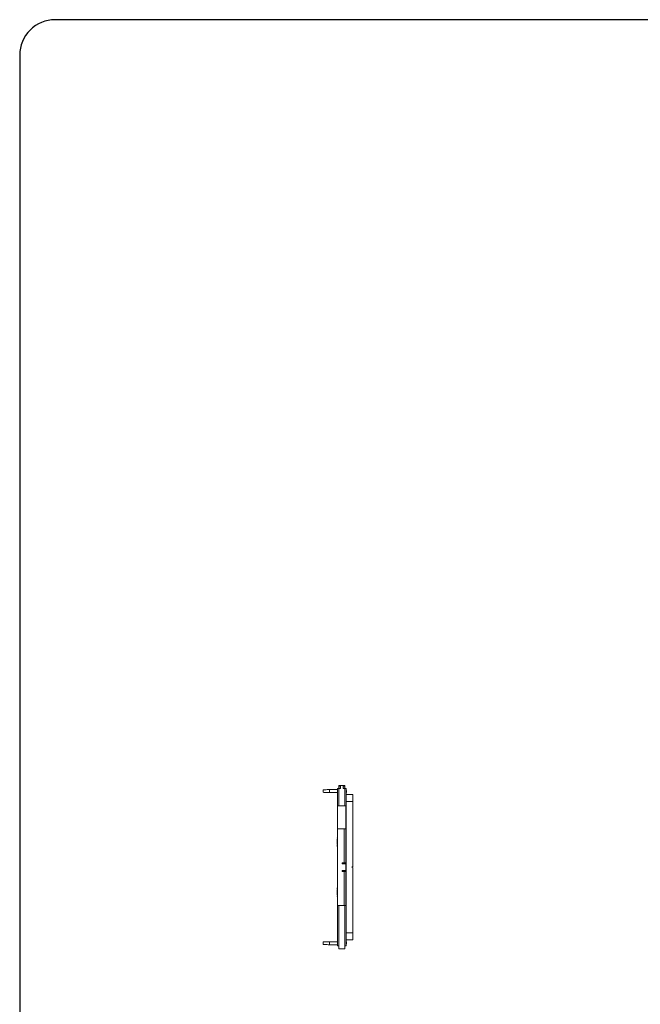
# Model space of a CAD drawing. Units: inches. Extents: x 0 to 139, y 0 to 94.
# Drawn here: x 0 to 35, y 39 to 94 of the extents above; entities that cross this region are included whole.
import ezdxf

# ---------------------------------------------------------------- set-up
doc = ezdxf.new("R2010")
doc.units = ezdxf.units.IN
doc.header["$MEASUREMENT"] = 0
doc.layers.add('A-UNBRKT-DETAIL', color=3, linetype='Continuous')
doc.layers.add('TB', color=254, linetype='Continuous')

# ---------------------------------------------------------------- blocks, each defined once
blk = doc.blocks.new('SONANCE D title')
at = {"layer": 'TB', "color": 251}
blk.add_line((0, 20.221), (0, 0.495), dxfattribs=at)
at = {"layer": 'TB'}
blk.add_lwpolyline([(33.455, 23.605), (0.5, 23.605, 0.414214), (0, 23.105), (0, 0.5, 0.414214), (0.5, 0), (33.455, 0)], format="xyb", dxfattribs=at)

msp = doc.modelspace()

# ---------------------------------------------------------------- linework, layer by layer
at = {"layer": 'A-UNBRKT-DETAIL', "linetype": 'Continuous', "lineweight": 0}
for p, q in [((17.2, 50.641), (17.2, 50.788)), ((17.561, 50.794), (18.005, 50.802)), ((17.561, 50.794), (17.561, 50.634)), ((18.085, 50.853), (18.005, 50.851)), ((18.005, 49.876), (18.005, 50.851)), ((18.085, 51.034), (18.085, 50.956)), ((18.185, 51.034), (18.085, 51.034)), ((18.185, 50.954), (18.085, 50.956)), ((18.085, 50.854), (18.085, 50.956)), ((18.085, 49.876), (18.085, 50.854)), ((18.085, 50.854), (18.185, 50.854)), ((18.185, 51.034), (18.185, 50.854)), ((18.185, 51.034), (18.325, 51.034)), ((18.325, 51.034), (18.325, 50.854)), ((18.425, 51.034), (18.325, 51.034)), ((18.425, 50.956), (18.325, 50.954)), ((18.325, 50.854), (18.425, 50.854)), ((18.425, 51.034), (18.425, 50.956)), ((18.425, 50.854), (18.425, 50.956)), ((18.425, 50.854), (18.425, 49.876)), ((18.425, 50.853), (18.505, 50.851)), ((18.505, 50.851), (18.505, 49.876)), ((17.561, 50.634), (18.005, 50.627)), ((18.52, 50.747), (18.505, 50.748)), ((18.52, 50.735), (18.505, 50.735)), ((18.52, 50.623), (18.505, 50.623)), ((18.505, 50.521), (18.88, 50.514)), ((18.52, 50.735), (18.52, 50.747)), ((18.52, 50.623), (18.52, 50.735)), ((18.88, 50.514), (18.88, 50.114)), ((18.005, 49.876), (18.005, 48.576)), ((18.005, 49.876), (18.49, 49.876)), ((18.49, 48.576), (18.49, 49.876)), ((18.49, 49.876), (18.505, 49.876)), ((18.88, 50.114), (18.505, 50.121)), ((18.505, 49.876), (18.505, 48.576)), ((18.88, 50.114), (18.88, 46.436)), ((18.005, 48.576), (18.39, 48.576)), ((18.005, 48.576), (18.005, 44.226)), ((18.005, 48.576), (18.39, 48.576)), ((18.39, 48.576), (18.39, 46.649)), ((18.475, 48.576), (18.39, 48.576)), ((18.475, 48.576), (18.475, 48.451)), ((18.475, 48.576), (18.505, 48.576)), ((18.505, 48.576), (18.505, 48.451)), ((17.99, 48.058), (17.99, 48.053)), ((17.99, 48.058), (18.005, 48.058)), ((17.99, 48.053), (18.005, 48.053)), ((17.99, 48.053), (17.99, 48.037)), ((17.99, 48.037), (18.005, 48.036)), ((17.99, 47.995), (17.99, 47.946)), ((17.99, 47.995), (18.005, 47.995)), ((18.475, 48.451), (18.505, 48.451)), ((18.475, 48.451), (18.475, 44.351)), ((18.505, 48.451), (18.505, 44.351)), ((17.99, 47.946), (17.99, 47.945)), ((17.99, 47.946), (18.005, 47.946)), ((17.99, 47.945), (18.005, 47.944)), ((17.99, 47.945), (17.99, 47.934)), ((17.99, 47.934), (18.005, 47.934)), ((17.99, 47.918), (17.99, 47.884)), ((17.99, 47.918), (18.005, 47.918)), ((17.99, 47.884), (18.005, 47.884)), ((17.99, 47.869), (18.005, 47.869)), ((17.99, 47.869), (17.99, 47.868)), ((17.99, 47.808), (18.005, 47.808)), ((17.99, 47.792), (18.005, 47.792)), ((17.99, 47.792), (17.99, 47.791)), ((17.99, 47.732), (18.005, 47.731)), ((17.99, 47.701), (18.005, 47.702)), ((17.99, 47.701), (17.99, 47.696)), ((17.99, 47.696), (17.99, 47.68)), ((17.99, 47.696), (18.005, 47.696)), ((17.99, 47.68), (18.005, 47.68)), ((17.99, 47.638), (17.99, 47.635)), ((17.99, 47.578), (18.005, 47.578)), ((18.27, 46.621), (18.27, 46.621)), ((18.296, 46.648), (18.39, 46.649)), ((18.475, 46.591), (18.296, 46.594)), ((18.39, 46.649), (18.475, 46.651)), ((18.425, 46.65), (18.425, 46.592)), ((18.82, 46.401), (18.88, 46.436)), ((18.88, 46.366), (18.82, 46.401)), ((18.88, 46.366), (18.88, 42.688)), ((18.27, 46.181), (18.27, 46.181)), ((18.475, 46.211), (18.296, 46.208)), ((18.296, 46.154), (18.39, 46.153)), ((18.39, 46.153), (18.39, 44.226)), ((18.39, 46.153), (18.475, 46.151)), ((18.425, 46.21), (18.425, 46.152)), ((17.99, 45.224), (18.005, 45.225)), ((17.99, 45.193), (18.005, 45.193)), ((17.99, 45.122), (17.99, 45.114)), ((17.99, 45.122), (18.005, 45.122)), ((17.99, 45.114), (18.005, 45.114)), ((17.99, 45.114), (17.99, 45.101)), ((17.99, 45.101), (18.005, 45.1)), ((17.99, 45.071), (17.99, 45.01)), ((17.99, 45.071), (18.005, 45.071)), ((17.99, 45.01), (18.005, 45.01)), ((17.99, 44.994), (17.99, 44.933)), ((17.99, 44.994), (18.005, 44.994)), ((17.99, 44.933), (18.005, 44.933)), ((17.99, 44.918), (17.99, 44.884)), ((17.99, 44.918), (18.005, 44.918)), ((17.99, 44.884), (18.005, 44.884)), ((17.99, 44.868), (18.005, 44.868)), ((17.99, 44.868), (17.99, 44.857)), ((17.99, 44.857), (18.005, 44.858)), ((17.99, 44.857), (17.99, 44.85)), ((17.99, 44.85), (18.005, 44.85)), ((17.99, 44.85), (17.99, 44.807)), ((17.99, 44.807), (18.005, 44.807)), ((17.99, 44.766), (17.99, 44.758)), ((17.99, 44.766), (18.005, 44.766)), ((17.99, 44.758), (18.005, 44.758)), ((17.99, 44.758), (17.99, 44.744)), ((17.99, 44.744), (18.005, 44.744)), ((18.005, 44.226), (18.39, 44.226)), ((18.005, 41.951), (18.005, 44.226)), ((18.085, 41.768), (18.085, 44.226)), ((18.39, 44.226), (18.475, 44.226)), ((18.425, 44.226), (18.425, 41.768)), ((18.475, 44.351), (18.505, 44.351)), ((18.475, 44.351), (18.475, 44.226)), ((18.475, 44.226), (18.505, 44.226)), ((18.505, 44.351), (18.505, 44.226)), ((18.505, 44.226), (18.505, 41.951)), ((18.505, 42.681), (18.88, 42.688)), ((18.88, 42.688), (18.88, 42.288)), ((17.2, 42.014), (17.2, 42.161)), ((17.561, 42.168), (18.005, 42.176)), ((17.561, 42.168), (17.561, 42.008)), ((17.561, 42.008), (18.005, 42)), ((18.085, 41.949), (18.005, 41.951)), ((18.425, 41.949), (18.505, 41.951)), ((18.88, 42.288), (18.505, 42.281)), ((18.52, 42.175), (18.505, 42.175)), ((18.52, 42.172), (18.505, 42.172)), ((18.52, 42.16), (18.505, 42.159)), ((18.52, 42.048), (18.505, 42.047)), ((18.52, 42.172), (18.52, 42.175)), ((18.52, 42.16), (18.52, 42.172)), ((18.52, 42.048), (18.52, 42.16)), ((18.085, 41.768), (18.425, 41.768))]:
    msp.add_line(p, q, dxfattribs=at)
at = {"layer": 'A-UNBRKT-DETAIL', "linetype": 'Continuous', "lineweight": 0, "flags": 128}
for points in [[(17.2, 50.788), (17.207, 50.788), (17.227, 50.789), (17.26, 50.789), (17.305, 50.79), (17.36, 50.791), (17.422, 50.792), (17.49, 50.793), (17.561, 50.794)], [(17.561, 50.634), (17.49, 50.636), (17.422, 50.637), (17.36, 50.638), (17.305, 50.639), (17.26, 50.64), (17.227, 50.64), (17.207, 50.641), (17.2, 50.641)], [(18.52, 50.751), (18.515, 50.751), (18.511, 50.751), (18.505, 50.751)], [(18.52, 50.62), (18.515, 50.62), (18.511, 50.62), (18.505, 50.619)], [(17.99, 47.866), (17.997, 47.866), (18.005, 47.866)], [(17.99, 47.836), (17.994, 47.836), (17.999, 47.836), (18.005, 47.836)], [(17.99, 47.81), (17.994, 47.809), (17.999, 47.809), (18.005, 47.809)], [(17.99, 47.789), (17.997, 47.789), (18.005, 47.789)], [(17.99, 47.76), (17.994, 47.76), (17.999, 47.76), (18.005, 47.76)], [(17.99, 47.733), (17.994, 47.733), (17.999, 47.732), (18.005, 47.732)], [(17.99, 47.638), (17.997, 47.639), (18.005, 47.639)], [(17.99, 47.635), (17.997, 47.635), (18.005, 47.635)], [(17.99, 47.608), (17.997, 47.608), (18.005, 47.608)], [(17.99, 47.582), (17.997, 47.582), (18.005, 47.582)], [(17.99, 45.164), (17.997, 45.164), (18.005, 45.163)], [(17.2, 42.161), (17.207, 42.162), (17.227, 42.162), (17.26, 42.163), (17.305, 42.163), (17.36, 42.164), (17.422, 42.165), (17.49, 42.167), (17.561, 42.168)], [(17.561, 42.008), (17.49, 42.009), (17.422, 42.01), (17.36, 42.011), (17.305, 42.012), (17.26, 42.013), (17.227, 42.013), (17.207, 42.014), (17.2, 42.014)], [(18.52, 42.044), (18.515, 42.044), (18.511, 42.044), (18.505, 42.044)]]:
    msp.add_lwpolyline(points, dxfattribs=at)
at = {"layer": 'A-UNBRKT-DETAIL', "linetype": 'Continuous', "lineweight": 0}
for centre, start, end in [((18.296, 46.621), 91, 180), ((18.296, 46.621), 180, 269), ((18.296, 46.181), 91, 180), ((18.296, 46.181), 180, 269)]:
    msp.add_arc(centre, 0.0265, start, end, dxfattribs=at)
for points, knots in [([(18.52, 50.75), (18.52, 50.75), (18.52, 50.751), (18.52, 50.751), (18.52, 50.751)], [0, 0, 0, 0, 0.050944, 1, 1, 1, 1]), ([(17.99, 47.866), (17.99, 47.865), (17.99, 47.864), (17.99, 47.858), (17.99, 47.85), (17.99, 47.842), (17.99, 47.838), (17.99, 47.836)], [0, 0, 0, 0, 0.280255, 0.495076, 0.709919, 0.919316, 1, 1, 1, 1]), ([(17.99, 47.836), (17.99, 47.833), (17.99, 47.826), (17.99, 47.818), (17.99, 47.813), (17.99, 47.81), (17.99, 47.81), (17.99, 47.81)], [0, 0, 0, 0, 0.264663, 0.460418, 0.655361, 0.881784, 1, 1, 1, 1]), ([(17.99, 47.789), (17.99, 47.788), (17.99, 47.787), (17.99, 47.781), (17.99, 47.773), (17.99, 47.765), (17.99, 47.761), (17.99, 47.76)], [0, 0, 0, 0, 0.280255, 0.495076, 0.709919, 0.919316, 1, 1, 1, 1]), ([(17.99, 47.76), (17.99, 47.756), (17.99, 47.749), (17.99, 47.741), (17.99, 47.736), (17.99, 47.733), (17.99, 47.733), (17.99, 47.733)], [0, 0, 0, 0, 0.2646627, 0.4604177, 0.6553601, 0.8817842, 1, 1, 1, 1]), ([(17.99, 47.635), (17.99, 47.634), (17.99, 47.631), (17.99, 47.624), (17.99, 47.617), (17.99, 47.611), (17.99, 47.608)], [0, 0, 0, 0, 0.330418, 0.56065, 0.790987, 1, 1, 1, 1]), ([(17.99, 47.608), (17.99, 47.605), (17.99, 47.599), (17.99, 47.591), (17.99, 47.585), (17.99, 47.583), (17.99, 47.582), (17.99, 47.582)], [0, 0, 0, 0, 0.235452, 0.468693, 0.70338, 0.907874, 1, 1, 1, 1]), ([(17.99, 47.583), (17.99, 47.582), (17.99, 47.58), (17.99, 47.578), (17.99, 47.578), (17.99, 47.578)], [0, 0, 0, 0, 0.254547, 0.749137, 1, 1, 1, 1]), ([(17.99, 45.224), (17.99, 45.224), (17.99, 45.223), (17.99, 45.218), (17.99, 45.211), (17.99, 45.202), (17.99, 45.196), (17.99, 45.193)], [0, 0, 0, 0, 0.193821, 0.415075, 0.627976, 0.829642, 1, 1, 1, 1]), ([(17.99, 45.193), (17.99, 45.189), (17.99, 45.182), (17.99, 45.173), (17.99, 45.167), (17.99, 45.165), (17.99, 45.164)], [0, 0, 0, 0, 0.288036, 0.493282, 0.698697, 1, 1, 1, 1])]:
    msp.add_open_spline(points, degree=3, knots=knots, dxfattribs=at)

# ---------------------------------------------------------------- block references
at = {"xscale": 4, "yscale": 4, "zscale": 4}
msp.add_blockref('SONANCE D title', (0, 0), dxfattribs=at)

doc.saveas('drawing.dxf')
